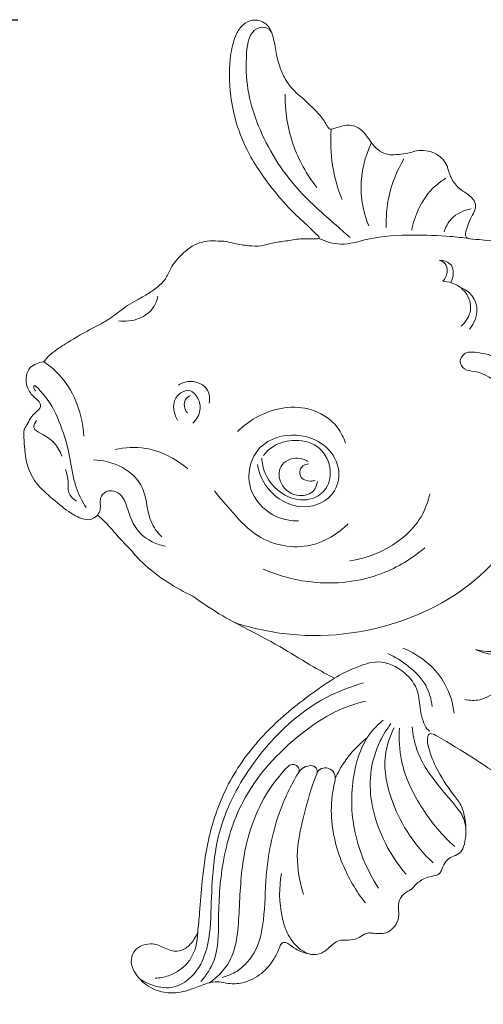
# Model space of a CAD drawing. Units: millimetres. Extents: x 1170 to 4170, y 1579 to 4579.
# Drawn here: x 2795 to 2833, y 3097 to 3178 of the extents above; entities that cross this region are included whole.
import ezdxf

# ---------------------------------------------------------------- set-up
doc = ezdxf.new("R2010")
doc.units = ezdxf.units.MM
doc.header["$MEASUREMENT"] = 0
doc.layers.get('0').update_dxf_attribs({"lineweight": 13})
doc.styles.add('Arial', font='arial.ttf')
doc.dimstyles.new('Default', dxfattribs={"dimtxt": 3, "dimasz": 2, "dimexe": 0.5, "dimexo": 0.5, "dimgap": 0.25, "dimtad": 1, "dimtoh": 1, "dimdec": 0, "dimzin": 1, "dimdsep": 46, "dimtxsty": 'Arial', "dimcen": 0.5, "dimazin": 0, "dimtfac": 1, "dimtdec": 4, "dimtix": 1, "dimtmove": 1, "dimatfit": 3, "dimfxl": 1, "dimtolj": 1, "dimtzin": 1, "dimarcsym": 0})

# ---------------------------------------------------------------- blocks, each defined once
blk = doc.blocks.new('N-483R_135_84')
for centre, radius, start, end in [((21.928, -28.016), 0.587, 61.28993, 135.83246), ((22.003, -27.878), 0.431, 329.15498, 61.28993), ((23.402, -28.714), 1.199, 88.92689, 149.15498), ((23.416, -28.001), 0.486, 338.81369, 88.92689), ((24.576, -28.451), 0.758, 69.67452, 158.81369), ((24.547, -28.53), 0.843, 346.55236, 69.67452)]:
    blk.add_arc(centre, radius, start, end)
for points, knots in [([(0, 0), (0.087, 0.16), (0.287, 0.497), (0.542, 1.023), (0.955, 1.409), (1.35, 1.74), (1.273, 2.233), (0.769, 2.601), (0.181, 3.261), (0.059, 4.254), (0.384, 5.05), (0.968, 5.363), (1.352, 5.475), (1.62, 5.512), (1.84, 5.883), (2.462, 6.413), (3.809, 7.273), (5.327, 8.147), (6.93, 8.946), (7.793, 9.667), (8.537, 10.2), (9.199, 10.565), (10.058, 11.024), (10.86, 11.592), (11.594, 12.263), (11.952, 13.308), (12.737, 14.193), (13.704, 15.042), (14.795, 15.42), (15.725, 15.381), (16.467, 15.365), (17.286, 15.129), (18.254, 14.992), (19.322, 14.92), (20.303, 15.267), (21.387, 15.366), (22.455, 15.592), (23.35, 15.561), (23.824, 15.565), (24.067, 15.576), (24.1, 15.724), (23.784, 15.976), (23.178, 16.614), (21.817, 17.799), (19.997, 19.898), (17.856, 22.975), (16.719, 26.864), (16.684, 30.128), (17.156, 32.115), (17.785, 33.097), (18.598, 33.529), (19.409, 33.398), (20.027, 32.925), (20.345, 32.06), (20.517, 30.943), (20.776, 29.716), (21.124, 28.964), (21.302, 28.641)], [560.85277, 560.85277, 560.85277, 560.85277, 561.397899, 562.03699, 562.567243, 563.129294, 563.41158, 563.928519, 564.924024, 566.004754, 566.742087, 567.347911, 567.905295, 567.960421, 568.140952, 569.076192, 570.481588, 572.880435, 574.358449, 575.826449, 576.239432, 577.103761, 578.0889, 579.157004, 580.061397, 581.000702, 582.396961, 583.551067, 584.84426, 585.726299, 586.333579, 587.063456, 588.263131, 589.277886, 590.221872, 591.341641, 592.530908, 593.507983, 593.942709, 594.058776, 594.14114, 594.323916, 595.148262, 596.920037, 599.626937, 603.516795, 608.0542, 611.542684, 613.20967, 614.105456, 614.962942, 615.805859, 616.421663, 617.210842, 618.478363, 619.839146, 620.94674, 620.94674, 620.94674, 620.94674]), ([(20.214, 32.387), (20.139, 32.537), (19.845, 32.934), (18.405, 32.793), (17.853, 29.295), (18.687, 24.985), (21.62, 20.008), (24.712, 17.331), (26.267, 15.963), (26.611, 15.67)], [0, 0, 0, 0, 0.502765, 1.360294, 3.554918, 9.242452, 15.293193, 20.152555, 21.506738, 21.506738, 21.506738, 21.506738]), ([(21.302, 28.641), (21.408, 28.456), (21.813, 27.813), (22.73, 27.07), (23.67, 26.175), (24.319, 25.479), (24.642, 24.936), (24.799, 24.647), (24.977, 24.495), (25.242, 24.566), (25.667, 24.702), (26.302, 24.914), (27.092, 24.796), (27.6, 24.4), (27.967, 23.972), (28.236, 23.553), (28.594, 23.11), (29.081, 22.654), (29.793, 22.384), (30.616, 22.469), (31.348, 22.542), (32.065, 22.796), (32.842, 22.807), (33.611, 22.558), (34.206, 22.089), (34.536, 21.563), (34.647, 21.05), (34.872, 20.496), (35.186, 19.967), (35.717, 19.526), (36.215, 19.21), (36.693, 18.824), (36.918, 18.266), (36.762, 17.752), (36.427, 17.273), (36.251, 16.707), (36.063, 16.208), (36.004, 15.85), (36.144, 15.609), (36.65, 15.531), (38.056, 15.433), (40.287, 15.075), (43.166, 14.634), (45.517, 13.842), (49.53, 12.807), (53.668, 11.125), (57.753, 9.123), (59.456, 8.069), (60.034, 7.691)], [620.94674, 620.94674, 620.94674, 620.94674, 621.586186, 623.212839, 624.436618, 625.493889, 626.049822, 626.320793, 626.489571, 626.69761, 627.074591, 627.872605, 628.658961, 629.35741, 629.754825, 630.35009, 630.847357, 631.459483, 632.337359, 633.021072, 633.919643, 634.540488, 635.284312, 636.208604, 636.905896, 637.518302, 638.027223, 638.471547, 639.311222, 639.834364, 640.525671, 641.088717, 641.649544, 642.210512, 642.614921, 643.404692, 643.958828, 644.229831, 644.463091, 644.69751, 645.692057, 648.785032, 651.401653, 654.432533, 656.201527, 663.834886, 667.766302, 669.83779, 669.83779, 669.83779, 669.83779]), ([(23.872, 19.763), (23.055, 20.821), (21.696, 23.252), (21.279, 26.011), (21.284, 27.402)], [0, 0, 0, 0, 4.010554, 8.183317, 8.183317, 8.183317, 8.183317]), ([(25.939, 18.769), (25.583, 19.664), (25.054, 21.563), (24.98, 23.535), (25.05, 24.523)], [0, 0, 0, 0, 2.888469, 5.859893, 5.859893, 5.859893, 5.859893]), ([(28.119, 16.621), (27.73, 17.606), (27.222, 19.937), (27.81, 22.282), (28.343, 23.426)], [0, 0, 0, 0, 3.176473, 6.963075, 6.963075, 6.963075, 6.963075]), ([(29.553, 16.489), (29.523, 17.346), (29.687, 19.314), (30.441, 21.158), (31, 22.097)], [0, 0, 0, 0, 2.574498, 5.853534, 5.853534, 5.853534, 5.853534]), ([(31.635, 16.266), (31.744, 16.863), (32.173, 18.184), (33.193, 19.656), (34.118, 20.327), (34.432, 20.514)], [0, 0, 0, 0, 1.822101, 4.125515, 5.222403, 5.222403, 5.222403, 5.222403]), ([(34.291, 16.146), (34.409, 16.522), (34.883, 17.454), (35.891, 17.905), (36.491, 18.01)], [0, 0, 0, 0, 1.182397, 3.008747, 3.008747, 3.008747, 3.008747]), ([(24.045, 15.59), (24.605, 15.332), (25.982, 14.906), (28.531, 15.782), (31.538, 15.901), (34.299, 15.828), (35.805, 15.655), (36.312, 15.585)], [0, 0, 0, 0, 1.847544, 4.110184, 7.84564, 10.851596, 12.388461, 12.388461, 12.388461, 12.388461]), ([(34.819, 11.994), (34.947, 12.22), (35.082, 12.695), (34.936, 13.611), (34.227, 13.804), (33.864, 13.806)], [0, 0, 0, 0, 0.77968, 1.450302, 2.537621, 2.537621, 2.537621, 2.537621]), ([(33.864, 13.806), (34.053, 13.763), (34.449, 13.57), (34.615, 12.816), (34.376, 12.319), (34.171, 12.089)], [0, 0, 0, 0, 0.58259, 1.183081, 2.107835, 2.107835, 2.107835, 2.107835]), ([(34.171, 12.089), (34.413, 12.085), (35.125, 11.975), (36.174, 11.246), (36.676, 9.685), (36.051, 8.755), (35.678, 8.411)], [0, 0, 0, 0, 0.727643, 2.128849, 3.612442, 5.135445, 5.135445, 5.135445, 5.135445]), ([(35.58, 11.612), (35.899, 11.49), (36.596, 11.054), (37.201, 9.681), (36.728, 8.63), (36.367, 8.18)], [0, 0, 0, 0, 1.025161, 2.379217, 4.109094, 4.109094, 4.109094, 4.109094]), ([(7.668, 8.861), (8.234, 8.78), (9.34, 8.881), (10.54, 9.75), (10.842, 10.549), (10.906, 10.881)], [0, 0, 0, 0, 1.717092, 3.170039, 4.185227, 4.185227, 4.185227, 4.185227]), ([(17.177, -15.822), (18.638, -16.297), (23.436, -17.334), (31.429, -16.199), (38.715, -11.462), (41.83, -5.362), (41.61, -0.113), (39.501, 3.144), (37.388, 4.746), (35.922, 4.778), (35.443, 5.545), (35.963, 6.351), (37.272, 6.275), (38.789, 5.863), (39.911, 5.179), (40.411, 4.769)], [0, 0, 0, 0, 4.608717, 14.610742, 23.339364, 29.64741, 34.274074, 38.371533, 40.996839, 41.799034, 42.534951, 43.208266, 44.210628, 46.102916, 48.044044, 48.044044, 48.044044, 48.044044]), ([(1.59, 5.516), (2.106, 5.155), (3.909, 3.595), (4.744, 1.139), (4.855, -0.587)], [0, 0, 0, 0, 1.887963, 7.077084, 7.077084, 7.077084, 7.077084]), ([(0.938, 3.128), (0.88, 3.168), (0.767, 3.272), (0.718, 3.773), (1.959, 2.41), (2.592, 1.321), (3.56, -1.269), (3.85, -3.268), (4.242, -5.002), (4.692, -5.893), (5.034, -6.412)], [0, 0, 0, 0, 0.210693, 0.467292, 1.086995, 3.409809, 6.188005, 8.544184, 9.624901, 11.490331, 11.490331, 11.490331, 11.490331]), ([(12.585, 3.601), (12.889, 3.782), (13.731, 4.08), (15.112, 3.452), (15.142, 2.477), (15.084, 2.121)], [0, 0, 0, 0, 1.059364, 2.584336, 3.667563, 3.667563, 3.667563, 3.667563]), ([(12.507, 0.722), (12.251, 1.147), (12.015, 2.043), (12.638, 3.016), (13.609, 3.286), (14.257, 2.507), (14.465, 1.468), (14.049, 0.773), (13.763, 0.491)], [0, 0, 0, 0, 1.490096, 2.429783, 3.219001, 4.089589, 5.077323, 6.283586, 6.283586, 6.283586, 6.283586]), ([(13.303, 1.321), (13.179, 1.475), (13.008, 1.839), (13.079, 2.451), (13.406, 2.684), (13.572, 2.753)], [0, 0, 0, 0, 0.595416, 1.154764, 1.691915, 1.691915, 1.691915, 1.691915]), ([(17.41, -0.199), (17.845, 0.235), (19.491, 1.5), (22.777, 2.241), (25.46, 0.6), (26.08, -0.717), (26.217, -1.157)], [0, 0, 0, 0, 1.843219, 6.206584, 9.094479, 10.477922, 10.477922, 10.477922, 10.477922]), ([(5.967, -7.038), (5.911, -7.089), (5.723, -7.235), (5.323, -7.469), (4.48, -7.285), (3.511, -6.721), (2.099, -5.554), (0.626, -4.213), (0.103, -2.705), (0.02, -1.497), (-0.05, -0.884), (-0.059, -0.352), (-0.04, -0.122), (-0.01, -0.028), (0, 0)], [550.131018, 550.131018, 550.131018, 550.131018, 550.357828, 550.848958, 551.451477, 552.795819, 554.642381, 556.498567, 558.712064, 559.168301, 560.162964, 560.559529, 560.763186, 560.85277, 560.85277, 560.85277, 560.85277]), ([(0.99, 0.704), (0.86, 0.545), (0.585, 0.022), (1.579, -0.474), (2.463, -1.02), (2.917, -1.822), (3.057, -2.218)], [0, 0, 0, 0, 0.616417, 1.366112, 2.69426, 3.95334, 3.95334, 3.95334, 3.95334]), ([(19.035, -2.893), (19.128, -3.414), (19.688, -5.039), (22.125, -6.842), (25.107, -5.882), (25.962, -3.567), (24.913, -1.261), (22.179, -0.128), (19.151, -0.989), (18.176, -3.386), (18.548, -5.664), (20.242, -7.244), (21.787, -7.51), (22.391, -7.504)], [0, 0, 0, 0, 1.586395, 5.083715, 7.80567, 9.626555, 11.829713, 14.689066, 17.843063, 20.111415, 21.774488, 24.545632, 26.356722, 26.356722, 26.356722, 26.356722]), ([(7.403, -1.661), (8.213, -1.493), (10.371, -1.379), (12.367, -2.415), (13.341, -3.244)], [0, 0, 0, 0, 2.481624, 6.318194, 6.318194, 6.318194, 6.318194]), ([(19.381, -2.379), (19.408, -2.774), (19.682, -4.105), (21.213, -5.683), (23.393, -5.93), (24.887, -4.869), (25.139, -2.998), (24.054, -1.131), (22.023, -0.796), (20.442, -1.222), (19.757, -1.852), (19.52, -2.152)], [0, 0, 0, 0, 1.188527, 4.017388, 5.892762, 7.295547, 9.055195, 11.042171, 13.136293, 14.691493, 15.838956, 15.838956, 15.838956, 15.838956]), ([(23.16, -2.638), (22.915, -2.488), (22.135, -2.181), (20.665, -2.866), (20.823, -4.721), (22.244, -5.659), (23.644, -5.231), (23.885, -4.549), (23.924, -4.293)], [0, 0, 0, 0, 0.861762, 2.434135, 3.816293, 5.589264, 6.820972, 7.59516, 7.59516, 7.59516, 7.59516]), ([(5.642, -2.523), (6.357, -2.534), (7.848, -2.863), (9.693, -4.33), (9.985, -6.198), (10.309, -7.717), (10.851, -8.454), (11.214, -8.811)], [0, 0, 0, 0, 2.143614, 4.488993, 6.509854, 7.61414, 9.14086, 9.14086, 9.14086, 9.14086]), ([(23.743, -4.207), (23.621, -4.239), (23.235, -4.281), (22.524, -4.119), (22.438, -3.386), (22.742, -2.954), (23.042, -2.85), (23.205, -2.836)], [0, 0, 0, 0, 0.381066, 1.186124, 1.822104, 2.215708, 2.705923, 2.705923, 2.705923, 2.705923]), ([(3.352, -3.312), (3.443, -3.633), (3.627, -4.242), (3.481, -5.242), (3.983, -5.72), (4.245, -5.89)], [0, 0, 0, 0, 1.002649, 1.900504, 2.836102, 2.836102, 2.836102, 2.836102]), ([(5.967, -7.038), (6.055, -6.899), (6.306, -6.462), (6.051, -5.707), (6.681, -4.95), (7.963, -5.127), (8.446, -6.609), (8.961, -8.112), (10.153, -9.181), (11.09, -9.494), (11.515, -9.565)], [0, 0, 0, 0, 0.493446, 1.446435, 2.107853, 3.078311, 4.657629, 6.293358, 7.91895, 9.209009, 9.209009, 9.209009, 9.209009]), ([(15.513, -5.044), (15.981, -5.667), (17.116, -6.944), (19.282, -9.322), (23.247, -10.058), (25.604, -8.562), (26.443, -7.745)], [0, 0, 0, 0, 2.338967, 5.137156, 9.519139, 13.032414, 13.032414, 13.032414, 13.032414]), ([(26.584, -10.766), (27.532, -10.625), (29.852, -9.89), (32.329, -7.823), (32.985, -5.863), (33.106, -5.299)], [0, 0, 0, 0, 2.875251, 7.240703, 8.972125, 8.972125, 8.972125, 8.972125]), ([(8.615, -9.789), (8.386, -9.569), (7.715, -8.919), (6.938, -7.901), (6.224, -7.26), (5.967, -7.038)], [1107.161908, 1107.161908, 1107.161908, 1107.161908, 1108.114549, 1109.962998, 1110.983788, 1110.983788, 1110.983788, 1110.983788]), ([(13.758, -13.663), (13.046, -13.332), (11.588, -12.512), (9.846, -11.205), (8.923, -10.175), (8.615, -9.789)], [1100.67384, 1100.67384, 1100.67384, 1100.67384, 1103.02816, 1105.68001, 1107.161908, 1107.161908, 1107.161908, 1107.161908]), ([(19.491, -11.441), (20.737, -11.985), (23.96, -12.871), (28.792, -12.343), (31.668, -10.578), (32.713, -9.699)], [0, 0, 0, 0, 4.077124, 9.886425, 13.984718, 13.984718, 13.984718, 13.984718]), ([(36.838, -18.021), (37.378, -18.263), (39.157, -18.751), (41.946, -17.43), (43.515, -14.78), (43.763, -12.948), (43.727, -12.109)], [0, 0, 0, 0, 1.774158, 5.346276, 8.230542, 10.750561, 10.750561, 10.750561, 10.750561]), ([(43.071, -12.239), (43.092, -12.845), (42.922, -14.56), (41.64, -17.023), (39.101, -18.302), (37.485, -18.185), (36.838, -18.021)], [0, 0, 0, 0, 1.818416, 5.12985, 7.831482, 9.834192, 9.834192, 9.834192, 9.834192]), ([(25.318, -20.374), (24.747, -20.074), (23.355, -19.325), (21.08, -17.863), (18.564, -16.548), (16.007, -15.222), (14.545, -14.241), (13.758, -13.663)], [1087.298425, 1087.298425, 1087.298425, 1087.298425, 1089.232467, 1092.037261, 1095.40514, 1097.744748, 1100.67384, 1100.67384, 1100.67384, 1100.67384]), ([(29.681, -18.353), (30.285, -18.625), (31.444, -19.363), (32.868, -20.797), (33.235, -22.097), (33.305, -22.692)], [0, 0, 0, 0, 1.988153, 4.097822, 5.894451, 5.894451, 5.894451, 5.894451]), ([(30.919, -17.917), (31.666, -18.214), (33.019, -19.032), (34.548, -20.891), (35.005, -22.429), (35.1, -23.237)], [0, 0, 0, 0, 2.410756, 4.638946, 7.079103, 7.079103, 7.079103, 7.079103]), ([(35.973, -22.112), (36.37, -22.194), (37.728, -22.264), (39.486, -20.684), (39.658, -19.014), (39.584, -18.323)], [0, 0, 0, 0, 1.215426, 3.937197, 6.023635, 6.023635, 6.023635, 6.023635]), ([(25.318, -20.374), (25.856, -20.033), (27.013, -19.502), (29.025, -18.753), (31.045, -19.693), (32.252, -21.291), (32.266, -22.776), (32.525, -23.798), (32.76, -24.44), (33.046, -24.653), (33.126, -24.703)], [0, 0, 0, 0, 1.913011, 3.854426, 6.1536, 8.023799, 9.558752, 10.46468, 11.226613, 11.51142, 11.51142, 11.51142, 11.51142]), ([(27.703, -20.734), (26.66, -21.039), (22.985, -22.474), (18.639, -26.749), (15.407, -33.102), (15.292, -38.449), (15.086, -42.649), (13.788, -44.907), (11.97, -45.86), (10.496, -45.548), (9.693, -45.14), (9.425, -44.961)], [0, 0, 0, 0, 3.261287, 11.729349, 17.56042, 24.208053, 27.541361, 30.065467, 31.62012, 33.356155, 34.323451, 34.323451, 34.323451, 34.323451]), ([(14.149, -41.128), (14.206, -40.599), (14.354, -39.201), (14.508, -36.679), (15, -33.186), (16.376, -29.103), (19.105, -25.208), (22.306, -22.437), (24.428, -20.934), (25.318, -20.374)], [1062.502606, 1062.502606, 1062.502606, 1062.502606, 1064.096926, 1066.721585, 1070.080549, 1074.658926, 1079.504327, 1084.14525, 1087.298425, 1087.298425, 1087.298425, 1087.298425]), ([(14.396, -45.181), (14.846, -44.665), (15.878, -43.137), (15.803, -39.661), (16.058, -35.298), (17.752, -29.627), (21.465, -25.611), (25.13, -23.101), (27.002, -22.451), (27.853, -22.242)], [0, 0, 0, 0, 2.054255, 5.316737, 10.070778, 15.287273, 22.676197, 25.923999, 28.553033, 28.553033, 28.553033, 28.553033]), ([(29.313, -23.796), (28.948, -24.088), (27.74, -25.249), (26.669, -28.371), (26.649, -32.899), (27.948, -36.043), (28.917, -37.531)], [0, 0, 0, 0, 1.402286, 4.955297, 9.479888, 14.808033, 14.808033, 14.808033, 14.808033]), ([(31.17, -36.395), (30.416, -35.518), (28.827, -33.017), (27.857, -29.021), (28.821, -25.802), (29.605, -24.52), (29.94, -24.073)], [0, 0, 0, 0, 3.470602, 8.838191, 11.649597, 13.32335, 13.32335, 13.32335, 13.32335]), ([(44.103, -30.944), (42.866, -30.484), (40.259, -29.364), (36.998, -27.059), (34.569, -25.612), (33.387, -24.912), (33.055, -24.884), (32.876, -25.274), (33.011, -26.199), (33.666, -27.909), (34.724, -29.52), (35.683, -30.702), (35.936, -31.577), (36.097, -32.538), (36.043, -33.575), (35.826, -34.368), (35.426, -34.82), (34.832, -34.925), (34.297, -35.438), (34.113, -35.987), (33.854, -36.505), (33.252, -36.547), (32.543, -36.766), (31.98, -37.181), (31.628, -37.644), (31.154, -37.852), (30.672, -38.283), (30.504, -39.01), (30.597, -39.595), (30.54, -40.224), (30.172, -40.809), (29.585, -41.232), (28.948, -41.256), (28.481, -41.23), (27.964, -41.161), (27.532, -41.466), (26.969, -41.763), (26.392, -41.803), (25.824, -41.773), (25.325, -41.981), (24.919, -42.369), (24.463, -42.803), (23.791, -43.03), (22.979, -42.881), (22.193, -42.589), (21.678, -42.146), (21.298, -41.946), (20.996, -42.004), (20.754, -42.559), (20.378, -43.463), (19.387, -44.625), (18.009, -45.315), (16.764, -45.406), (15.734, -45.096), (14.647, -45.374), (13.416, -45.923), (11.982, -46.214), (10.373, -45.84), (9.227, -44.882), (8.609, -43.718), (8.84, -42.764), (9.473, -42.202), (10.229, -42.062), (10.909, -42.146), (11.421, -42.435), (11.926, -42.645), (12.552, -42.742), (13.277, -42.453), (13.816, -41.839), (14.07, -41.345), (14.149, -41.128)], [998.296718, 998.296718, 998.296718, 998.296718, 1002.258562, 1006.755609, 1010.237764, 1010.742563, 1010.87417, 1011.167818, 1011.793389, 1013.7425, 1016.528325, 1017.606516, 1018.236351, 1019.233243, 1020.51967, 1021.334748, 1021.636689, 1022.27482, 1023.054949, 1023.712244, 1024.035282, 1024.698261, 1025.305379, 1026.307278, 1026.72352, 1027.012803, 1027.843065, 1028.551852, 1029.145356, 1029.617867, 1030.412923, 1031.141509, 1031.684044, 1032.276468, 1032.563528, 1033.210383, 1033.75687, 1034.477837, 1034.898507, 1035.457528, 1036.032763, 1036.579019, 1037.336704, 1038.043169, 1039.020545, 1039.805148, 1040.091824, 1040.257189, 1040.663787, 1041.725276, 1043.327309, 1045.062103, 1046.221952, 1046.980867, 1048.239651, 1049.443498, 1051.063228, 1052.519178, 1054.239623, 1055.421187, 1056.247328, 1056.974468, 1057.837423, 1058.473362, 1058.990592, 1059.584433, 1060.11239, 1060.845745, 1061.810437, 1062.502606, 1062.502606, 1062.502606, 1062.502606]), ([(30.207, -24.415), (29.847, -25.125), (29.151, -27.167), (30.053, -31.304), (31.925, -34.118), (33.377, -35.455)], [0, 0, 0, 0, 2.389557, 6.276328, 12.199263, 12.199263, 12.199263, 12.199263]), ([(35.144, -34.142), (34.145, -33.242), (32.343, -31.084), (30.7, -27.698), (30.573, -25.339), (30.624, -24.461)], [0, 0, 0, 0, 4.033819, 8.367617, 11.006144, 11.006144, 11.006144, 11.006144]), ([(31.664, -24.339), (31.726, -24.975), (32.085, -26.806), (33.594, -28.972), (35.038, -30.553), (35.862, -31.662), (36.029, -32.317), (36.062, -32.735)], [0, 0, 0, 0, 1.919495, 5.514971, 7.696291, 8.381521, 9.63829, 9.63829, 9.63829, 9.63829]), ([(25.389, -28.558), (25.597, -28.093), (26.292, -26.836), (27.301, -25.779), (28.029, -25.215)], [0, 0, 0, 0, 1.527268, 4.289504, 4.289504, 4.289504, 4.289504]), ([(15.122, -45.269), (15.679, -44.862), (17.301, -43.335), (17.557, -39.383), (17.738, -34.429), (19.26, -30.193), (21.031, -28.096), (21.506, -27.607)], [0, 0, 0, 0, 2.069005, 6.395251, 11.083371, 17.240136, 19.285281, 19.285281, 19.285281, 19.285281]), ([(22.373, -28.099), (21.744, -29.152), (20.449, -31.849), (19.67, -36.005), (19.647, -39.783), (19.115, -42.603), (17.707, -44.257), (16.579, -44.722), (16.156, -44.832)], [0, 0, 0, 0, 3.677161, 8.907893, 12.500369, 15.054218, 17.338902, 18.649863, 18.649863, 18.649863, 18.649863]), ([(23.869, -28.177), (23.436, -29.295), (22.802, -31.512), (22.071, -34.844), (22.474, -37.036), (22.796, -38.048)], [0, 0, 0, 0, 3.597659, 6.925427, 10.111648, 10.111648, 10.111648, 10.111648]), ([(25.367, -28.726), (25.172, -29.539), (24.871, -31.86), (25.706, -35.405), (27.084, -37.769), (27.845, -38.735)], [0, 0, 0, 0, 2.508067, 6.939088, 10.626753, 10.626753, 10.626753, 10.626753]), ([(20.993, -36.327), (20.773, -37.492), (20.807, -39.193), (21.417, -41.263), (22.18, -42.374), (22.927, -42.796), (23.233, -42.919)], [0, 0, 0, 0, 3.558992, 4.928127, 6.460603, 7.449006, 7.449006, 7.449006, 7.449006]), ([(10.679, -44.904), (11.044, -44.887), (12.124, -44.693), (13.777, -43.52), (14.151, -41.921), (14.149, -41.128)], [0, 0, 0, 0, 1.097427, 3.258527, 5.639734, 5.639734, 5.639734, 5.639734])]:
    blk.add_open_spline(points, degree=3, knots=knots)
blk = doc.blocks.new('*D42')
at = {"color": 0, "lineweight": -2, "transparency": 16777216}
for p, q in [((2794.867, 3177.569), (2759.867, 3177.569)), ((2760.367, 3162.569), (2760.367, 3108.215)), ((2794.867, 3093.215), (2759.867, 3093.215))]:
    blk.add_line(p, q, dxfattribs=at)
at = {"color": 0, "lineweight": 50, "transparency": 16777216}
for points in [[(2757.867, 3162.569), (2762.867, 3162.569), (2760.367, 3177.569)], [(2757.867, 3108.215), (2762.867, 3108.215), (2760.367, 3093.215)]]:
    blk.add_solid(points, dxfattribs=at)
at = {"layer": 'Defpoints', "color": 0, "lineweight": 50, "transparency": 16777216}
for p in [(2795.367, 3177.569), (2760.367, 3093.215), (2795.367, 3093.215)]:
    blk.add_point(p, dxfattribs=at)
at = {"color": 0, "transparency": 16777216, "insert": (2747.708, 3135.392), "char_height": 15, "attachment_point": 5, "rotation": 90, "style": 'Arial'}
blk.add_mtext('\\A1;84', dxfattribs=at)

msp = doc.modelspace()

# ---------------------------------------------------------------- block references
msp.add_blockref('N-483R_135_84', (2795.422, 3144.117))

# ---------------------------------------------------------------- dimensions: what is measured, and where the dimension line sits
dim = msp.add_linear_dim(base=(2760.367, 3093.215), p1=(2795.367, 3177.569), p2=(2795.367, 3093.215), angle=270, dimstyle='Default', override={"dimscale": 1, "dimtxt": 15, "dimasz": 15, "dimgap": 5, "dimtxsty": 'Arial', "dimtmove": 2})
dim.commit()
dim.dimension.update_dxf_attribs({"geometry": '*D42', "text_midpoint": (2747.708, 3135.392)})

doc.saveas('drawing.dxf')
